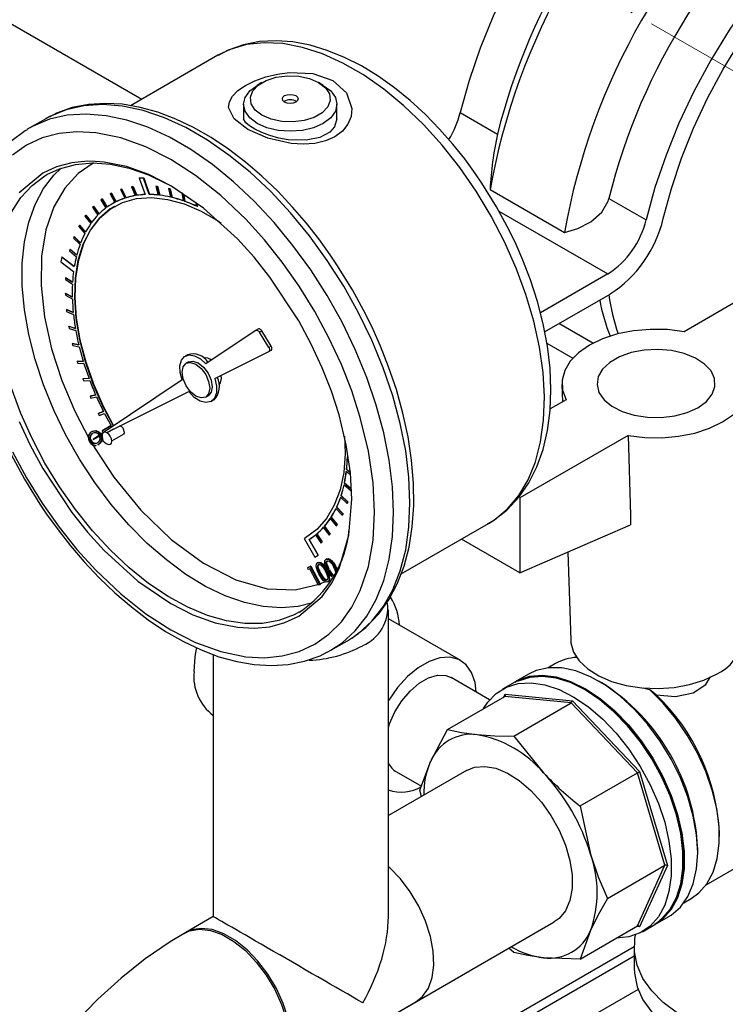
# Model space of a CAD drawing. Units: inches. Extents: x 77 to 14926, y 69 to 4484.
# Drawn here: x 5421 to 5502, y 3701 to 3813 of the extents above; entities that cross this region are included whole.
import ezdxf

# ---------------------------------------------------------------- set-up
doc = ezdxf.new("R2010")
doc.units = ezdxf.units.IN
doc.header["$MEASUREMENT"] = 0
doc.linetypes.add('CENTERX2', pattern=[20.32, 12.7, -2.54, 2.54, -2.54])
doc.layers.add('PIPE_SUPPORT', color=5, linetype='Continuous')
doc.layers.add('PIPING', color=3, linetype='Continuous')

msp = doc.modelspace()

# ---------------------------------------------------------------- linework, layer by layer
at = {"color": 7, "linetype": 'Continuous', "lineweight": 25}
for p, q in [((5443.65, 3809.42), (5433.68, 3803.66)), ((5448.68, 3806.31), (5448.15, 3805.99)), ((5455.69, 3805.99), (5455.15, 3806.31)), ((5446.58, 3803.82), (5446.58, 3802.17)), ((5457.25, 3802.17), (5457.25, 3803.82)), ((5424.01, 3802.18), (5422.12, 3801.1)), ((5422.12, 3801.1), (5421.87, 3800.95)), ((5434.68, 3795.39), (5434.7, 3795.4)), ((5434.68, 3795.39), (5435.35, 3793.5)), ((5435.16, 3795.39), (5434.68, 3795.39)), ((5434.7, 3795.4), (5435.18, 3795.4)), ((5435.16, 3795.39), (5435.18, 3795.4)), ((5435.82, 3793.51), (5435.16, 3795.39)), ((5435.18, 3795.4), (5435.84, 3793.52)), ((5431.49, 3793.66), (5431.36, 3793.59)), ((5431.36, 3793.59), (5431.37, 3793.6)), ((5431.36, 3793.59), (5431.89, 3792.61)), ((5431.37, 3793.6), (5431.51, 3793.67)), ((5431.49, 3793.66), (5431.51, 3793.67)), ((5432.03, 3792.68), (5431.49, 3793.66)), ((5431.51, 3793.67), (5432.04, 3792.69)), ((5432.67, 3794.13), (5432.53, 3794.09)), ((5432.53, 3794.09), (5432.55, 3794.1)), ((5432.53, 3794.09), (5433.01, 3793.09)), ((5432.55, 3794.1), (5432.69, 3794.14)), ((5432.67, 3794.13), (5432.69, 3794.14)), ((5433.16, 3793.13), (5432.67, 3794.13)), ((5432.69, 3794.14), (5433.17, 3793.14)), ((5433.95, 3794.42), (5433.8, 3794.4)), ((5433.8, 3794.4), (5433.82, 3794.41)), ((5433.8, 3794.4), (5434.22, 3793.39)), ((5433.82, 3794.41), (5433.97, 3794.43)), ((5433.95, 3794.42), (5433.97, 3794.43)), ((5434.37, 3793.41), (5433.95, 3794.42)), ((5433.97, 3794.43), (5434.39, 3793.42)), ((5435.84, 3793.52), (5435.82, 3793.51)), ((5436.56, 3794.46), (5436.57, 3794.47)), ((5436.56, 3794.46), (5436.84, 3793.44)), ((5436.72, 3794.44), (5436.56, 3794.46)), ((5436.57, 3794.47), (5436.74, 3794.45)), ((5436.72, 3794.44), (5436.74, 3794.45)), ((5437.01, 3793.43), (5436.72, 3794.44)), ((5436.74, 3794.45), (5437.03, 3793.44)), ((5438.02, 3794.2), (5438.04, 3794.21)), ((5438.02, 3794.2), (5438.24, 3793.2)), ((5438.2, 3794.16), (5438.02, 3794.2)), ((5438.04, 3794.21), (5438.21, 3794.17)), ((5438.2, 3794.16), (5438.21, 3794.17)), ((5438.41, 3793.16), (5438.2, 3794.16)), ((5438.21, 3794.17), (5438.43, 3793.17)), ((5439.54, 3793.75), (5439.68, 3792.79)), ((5439.86, 3792.72), (5439.74, 3793.5)), ((5430.4, 3793), (5430.28, 3792.91)), ((5430.28, 3792.91), (5430.87, 3791.97)), ((5430.4, 3793), (5430.42, 3793.01)), ((5430.99, 3792.06), (5430.4, 3793)), ((5430.42, 3793.01), (5431.01, 3792.07)), ((5431.64, 3792.48), (5431.63, 3792.47)), ((5432.04, 3792.69), (5432.03, 3792.68)), ((5433.17, 3793.14), (5433.16, 3793.13)), ((5434.39, 3793.42), (5434.37, 3793.41)), ((5437.03, 3793.44), (5437.01, 3793.43)), ((5438.43, 3793.17), (5438.41, 3793.16)), ((5439.76, 3793.49), (5439.87, 3792.73)), ((5439.87, 3792.73), (5439.86, 3792.72)), ((5441.12, 3792.56), (5441.14, 3792.19)), ((5441.32, 3792.11), (5441.3, 3792.44)), ((5429.42, 3792.16), (5429.32, 3792.06)), ((5429.32, 3792.06), (5429.96, 3791.15)), ((5429.42, 3792.16), (5429.44, 3792.17)), ((5430.06, 3791.26), (5429.42, 3792.16)), ((5429.44, 3792.17), (5430.08, 3791.28)), ((5441.34, 3792.12), (5441.32, 3792.11)), ((5428.57, 3791.16), (5428.47, 3791.04)), ((5428.47, 3791.04), (5429.15, 3790.18)), ((5428.57, 3791.16), (5428.58, 3791.17)), ((5429.24, 3790.31), (5428.57, 3791.16)), ((5428.58, 3791.17), (5429.26, 3790.33)), ((5427.83, 3790), (5427.76, 3789.86)), ((5427.76, 3789.86), (5428.47, 3789.06)), ((5427.83, 3790), (5427.85, 3790.01)), ((5428.54, 3789.2), (5427.83, 3790)), ((5427.85, 3790.01), (5428.55, 3789.22)), ((5427.23, 3788.69), (5427.17, 3788.53)), ((5427.17, 3788.53), (5427.91, 3787.8)), ((5427.23, 3788.69), (5427.25, 3788.7)), ((5427.97, 3787.96), (5427.23, 3788.69)), ((5427.25, 3788.7), (5427.98, 3787.98)), ((5426.77, 3787.25), (5426.72, 3787.07)), ((5426.72, 3787.07), (5427.49, 3786.4)), ((5426.77, 3787.25), (5426.79, 3787.26)), ((5427.53, 3786.58), (5426.77, 3787.25)), ((5426.79, 3787.26), (5427.54, 3786.6)), ((5425.82, 3786.37), (5425.73, 3785.81)), ((5425.73, 3785.81), (5427.17, 3784.71)), ((5425.82, 3786.37), (5425.83, 3786.38)), ((5427.26, 3785.27), (5425.82, 3786.37)), ((5425.83, 3786.38), (5427.26, 3785.3)), ((5509.25, 3784.97), (5496.89, 3777.83)), ((5426.27, 3783.99), (5426.26, 3783.79)), ((5426.26, 3783.79), (5427.05, 3783.28)), ((5426.27, 3783.99), (5426.29, 3784)), ((5427.06, 3783.48), (5426.27, 3783.99)), ((5426.29, 3784), (5427.06, 3783.5)), ((5426.24, 3782.21), (5426.26, 3782.22)), ((5426.24, 3782.21), (5426.25, 3782)), ((5427.03, 3781.79), (5426.24, 3782.21)), ((5426.25, 3782), (5427.03, 3781.58)), ((5426.26, 3782.22), (5427.03, 3781.81)), ((5426.36, 3780.36), (5426.38, 3780.37)), ((5426.36, 3780.36), (5426.38, 3780.14)), ((5427.14, 3780.02), (5426.36, 3780.36)), ((5426.38, 3780.37), (5427.14, 3780.04)), ((5426.38, 3780.14), (5427.16, 3779.8)), ((5426.62, 3778.44), (5426.64, 3778.45)), ((5426.62, 3778.44), (5426.66, 3778.21)), ((5427.39, 3778.19), (5426.62, 3778.44)), ((5426.64, 3778.45), (5427.38, 3778.21)), ((5426.66, 3778.21), (5427.43, 3777.96)), ((5448.01, 3777.99), (5442.29, 3774.16)), ((5448.28, 3778.15), (5448.01, 3777.99)), ((5448.39, 3777.79), (5448.66, 3777.94)), ((5449.47, 3776.01), (5448.39, 3777.79)), ((5449.74, 3776.17), (5448.66, 3777.94)), ((5427.02, 3776.47), (5427.04, 3776.48)), ((5427.02, 3776.47), (5427.08, 3776.24)), ((5427.77, 3776.32), (5427.02, 3776.47)), ((5427.04, 3776.48), (5427.77, 3776.33)), ((5427.08, 3776.24), (5427.83, 3776.09)), ((5443.29, 3772.47), (5449.47, 3775.56)), ((5449.74, 3776.17), (5449.47, 3776.01)), ((5449.47, 3775.56), (5449.74, 3775.72)), ((5427.57, 3774.47), (5427.59, 3774.48)), ((5427.57, 3774.47), (5427.64, 3774.24)), ((5428.29, 3774.41), (5427.57, 3774.47)), ((5427.59, 3774.48), (5428.29, 3774.43)), ((5440.19, 3775.19), (5439.92, 3775.03)), ((5440.3, 3774.38), (5440.03, 3774.23)), ((5427.64, 3774.24), (5428.36, 3774.18)), ((5428.94, 3772.5), (5428.25, 3772.46)), ((5428.25, 3772.46), (5428.26, 3772.47)), ((5428.25, 3772.46), (5428.33, 3772.23)), ((5428.26, 3772.47), (5428.93, 3772.51)), ((5428.33, 3772.23), (5429.02, 3772.27)), ((5439.57, 3772.33), (5430.66, 3766.35)), ((5443.99, 3772.82), (5444.02, 3772.5)), ((5482.95, 3771.78), (5483.01, 3769.82)), ((5429.71, 3770.6), (5429.05, 3770.46)), ((5429.05, 3770.46), (5429.07, 3770.47)), ((5429.05, 3770.46), (5429.15, 3770.23)), ((5429.07, 3770.47), (5429.7, 3770.6)), ((5429.15, 3770.23), (5429.81, 3770.37)), ((5430.97, 3766.3), (5440.33, 3770.98)), ((5442.26, 3770.36), (5442.53, 3770.52)), ((5442.9, 3769.86), (5443.17, 3770.02)), ((5483.43, 3770.06), (5481.61, 3769.01)), ((5430.59, 3768.72), (5429.98, 3768.49)), ((5429.98, 3768.49), (5430, 3768.5)), ((5429.98, 3768.49), (5430.1, 3768.26)), ((5430, 3768.5), (5430.59, 3768.72)), ((5430.1, 3768.26), (5430.7, 3768.49)), ((5431.45, 3767.1), (5430.42, 3766.51)), ((5430.42, 3766.51), (5430.44, 3766.52)), ((5430.42, 3766.51), (5430.54, 3766.29)), ((5430.44, 3766.52), (5431.45, 3767.1)), ((5431.75, 3766.69), (5431.02, 3766.27)), ((5429.04, 3765.9), (5429.13, 3765.95)), ((5429.1, 3765.33), (5429.19, 3765.39)), ((5429.18, 3766.36), (5429.27, 3766.41)), ((5429.34, 3766.45), (5429.25, 3766.4)), ((5430.51, 3766.26), (5429.43, 3765.53)), ((5429.43, 3765.53), (5430.43, 3766.03)), ((5430.43, 3765.97), (5430.44, 3765.86)), ((5430.44, 3765.86), (5430.5, 3765.37)), ((5430.5, 3765.37), (5430.89, 3765.07)), ((5431.54, 3765.37), (5432.86, 3766.14)), ((5490.5, 3765.98), (5478.14, 3758.84)), ((5429.94, 3764.93), (5430.02, 3764.96)), ((5429.95, 3764.92), (5430.04, 3764.97)), ((5430.02, 3764.96), (5430.11, 3765.01)), ((5430.11, 3765.01), (5430.03, 3764.97)), ((5458.35, 3762.07), (5458.37, 3762.08)), ((5458.78, 3761.75), (5458.35, 3762.07)), ((5458.37, 3762.08), (5458.77, 3761.78)), ((5458.33, 3761.87), (5458.8, 3761.53)), ((5458.07, 3760.34), (5458.83, 3759.7)), ((5458.1, 3760.52), (5458.12, 3760.53)), ((5458.87, 3759.88), (5458.1, 3760.52)), ((5458.12, 3760.53), (5458.89, 3759.89)), ((5457.67, 3758.92), (5458.42, 3758.21)), ((5457.72, 3759.09), (5457.74, 3759.1)), ((5458.47, 3758.37), (5457.72, 3759.09)), ((5457.74, 3759.1), (5458.49, 3758.38)), ((5478.14, 3758.84), (5478.14, 3750.27)), ((5457.14, 3757.63), (5457.86, 3756.85)), ((5457.21, 3757.78), (5457.23, 3757.79)), ((5457.93, 3757), (5457.21, 3757.78)), ((5457.23, 3757.79), (5457.95, 3757.01)), ((5458.42, 3758.21), (5458.47, 3758.37)), ((5458.42, 3758.21), (5458.44, 3758.22)), ((5458.49, 3758.38), (5458.44, 3758.22)), ((5458.47, 3758.37), (5458.49, 3758.38)), ((5456.48, 3756.48), (5457.17, 3755.64)), ((5456.57, 3756.61), (5456.59, 3756.62)), ((5457.26, 3755.77), (5456.57, 3756.61)), ((5456.59, 3756.62), (5457.28, 3755.78)), ((5457.86, 3756.85), (5457.93, 3757)), ((5457.86, 3756.85), (5457.88, 3756.86)), ((5457.95, 3757.01), (5457.88, 3756.86)), ((5457.93, 3757), (5457.95, 3757.01)), ((5455.71, 3755.47), (5456.36, 3754.58)), ((5455.81, 3755.58), (5455.82, 3755.59)), ((5456.46, 3754.7), (5455.81, 3755.58)), ((5455.82, 3755.59), (5456.48, 3754.71)), ((5457.17, 3755.64), (5457.26, 3755.77)), ((5457.17, 3755.64), (5457.19, 3755.65)), ((5457.28, 3755.78), (5457.19, 3755.65)), ((5457.26, 3755.77), (5457.28, 3755.78)), ((5464.57, 3750.14), (5474.55, 3755.9)), ((5478.14, 3750.27), (5490.78, 3755.77)), ((5453.65, 3754.29), (5453.5, 3754.18)), ((5453.5, 3754.18), (5454.71, 3752.08)), ((5453.65, 3754.29), (5453.67, 3754.3)), ((5453.65, 3754.29), (5453.65, 3754.29)), ((5454.81, 3754.62), (5455.42, 3753.69)), ((5454.93, 3754.72), (5454.94, 3754.73)), ((5455.53, 3753.79), (5454.93, 3754.72)), ((5454.94, 3754.73), (5455.55, 3753.8)), ((5456.36, 3754.58), (5456.46, 3754.7)), ((5456.36, 3754.58), (5456.37, 3754.59)), ((5456.48, 3754.71), (5456.37, 3754.59)), ((5456.46, 3754.7), (5456.48, 3754.71)), ((5478.14, 3750.27), (5471.47, 3754.12)), ((5454.06, 3754.09), (5454.08, 3754.1)), ((5455.09, 3752.3), (5454.06, 3754.09)), ((5454.08, 3754.1), (5455.11, 3752.31)), ((5455.42, 3753.69), (5455.53, 3753.79)), ((5455.42, 3753.69), (5455.44, 3753.7)), ((5455.55, 3753.8), (5455.44, 3753.7)), ((5455.55, 3753.8), (5455.53, 3753.79)), ((5454.71, 3752.08), (5455.09, 3752.3)), ((5455.09, 3752.3), (5455.11, 3752.31)), ((5456.06, 3751.85), (5455.97, 3751.8)), ((5456.11, 3751.88), (5456.02, 3751.83)), ((5483.6, 3752.65), (5483.95, 3742.56)), ((5453.94, 3750.88), (5454.18, 3750.98)), ((5454.03, 3750.93), (5453.94, 3750.88)), ((5453.97, 3750.64), (5453.94, 3750.88)), ((5454.03, 3750.93), (5454.27, 3751.04)), ((5454.27, 3751.04), (5454.18, 3750.98)), ((5454.18, 3750.98), (5455.28, 3748.9)), ((5454.27, 3751.04), (5455.33, 3749.02)), ((5455.08, 3751.44), (5454.99, 3751.39)), ((5455.13, 3751.47), (5455.04, 3751.41)), ((5457.12, 3750.98), (5457.03, 3750.92)), ((5454.17, 3750.73), (5453.97, 3750.64)), ((5455.15, 3748.85), (5454.17, 3750.73)), ((5455.31, 3750.19), (5455.4, 3750.24)), ((5456.14, 3750.56), (5456.05, 3750.51)), ((5456.29, 3750.61), (5456.38, 3750.66)), ((5455.28, 3748.9), (5455.15, 3748.85)), ((5455.28, 3748.9), (5455.36, 3748.96)), ((5455.33, 3749.02), (5455.98, 3749.32)), ((5455.36, 3748.96), (5455.33, 3749.02)), ((5456.23, 3749.25), (5456.27, 3749.28)), ((5471.4, 3740.24), (5463.12, 3745.02)), ((5456.57, 3741.42), (5458.46, 3742.51)), ((5456.15, 3741.19), (5456.57, 3741.42)), ((5484.57, 3740.69), (5484.42, 3740.6)), ((5482.22, 3739.9), (5481.38, 3739.42)), ((5479.14, 3738.7), (5477.62, 3737.83)), ((5474.69, 3735.76), (5470.28, 3738.3)), ((5477.55, 3737.79), (5476.14, 3736.97)), ((5487.5, 3737.71), (5487.14, 3737.91)), ((5469.87, 3732.37), (5476.42, 3736.15)), ((5483.99, 3735.4), (5476.42, 3736.15)), ((5476.45, 3736.42), (5484.14, 3735.66)), ((5493.7, 3736.34), (5492.95, 3736.94)), ((5477.44, 3731.62), (5483.99, 3735.4)), ((5491.57, 3727.41), (5483.99, 3735.4)), ((5484.14, 3735.66), (5491.82, 3727.55)), ((5467.92, 3728.69), (5469.87, 3732.37)), ((5477.44, 3731.62), (5480.85, 3727.41)), ((5466.73, 3725.44), (5467.92, 3728.69)), ((5464.05, 3727.52), (5466.89, 3725.88)), ((5485.02, 3723.63), (5491.57, 3727.41)), ((5494.71, 3716.85), (5491.57, 3727.41)), ((5491.82, 3727.55), (5495, 3716.84)), ((5466.89, 3724.7), (5466.73, 3725.44)), ((5485.02, 3723.63), (5486.21, 3718.13)), ((5500.93, 3720.15), (5500.93, 3720.56)), ((5498.45, 3718.32), (5498.45, 3718.72)), ((5499.42, 3714.62), (5506.66, 3718.8)), ((5488.16, 3713.06), (5494.71, 3716.85)), ((5491.57, 3709.91), (5494.71, 3716.85)), ((5495, 3716.84), (5491.82, 3709.8)), ((5496.87, 3712.57), (5497.72, 3713.06)), ((5493.62, 3710.11), (5495.14, 3710.99)), ((5485.02, 3706.13), (5491.57, 3709.91)), ((5486.21, 3709.38), (5485.02, 3706.13)), ((5492.13, 3709.26), (5493.55, 3710.07)), ((5477.44, 3706.88), (5476.89, 3707.38)), ((5485.02, 3706.13), (5480.85, 3706.28))]:
    msp.add_line(p, q, dxfattribs=at)
at = {"color": 8, "linetype": 'Continuous', "lineweight": 25}
for p, q in [((5476.3, 3736.09), (5476.45, 3736.42)), ((5491.82, 3709.8), (5491.45, 3709.84))]:
    msp.add_line(p, q, dxfattribs=at)
at = {"color": 8, "linetype": 'Continuous', "lineweight": 25, "flags": 128}
for points in [[(5474.55, 3755.9), (5475.25, 3756.34), (5476.74, 3757.58), (5478.02, 3759.11), (5479.08, 3760.91), (5479.91, 3762.97), (5480.51, 3765.25), (5480.85, 3767.72), (5480.95, 3770.38), (5480.79, 3773.17), (5480.39, 3776.07), (5479.73, 3779.05), (5478.84, 3782.07), (5477.73, 3785.1), (5476.39, 3788.1), (5474.86, 3791.04), (5473.15, 3793.88), (5471.27, 3796.59), (5469.26, 3799.14), (5467.13, 3801.5), (5464.9, 3803.64), (5462.61, 3805.54), (5460.28, 3807.18), (5457.93, 3808.53), (5455.6, 3809.59), (5453.3, 3810.33), (5451.08, 3810.76), (5448.95, 3810.86), (5446.93, 3810.64), (5445.05, 3810.1), (5443.65, 3809.42)], [(5463.71, 3757.19), (5463.58, 3760.11), (5463.21, 3763.14), (5462.59, 3766.26), (5461.73, 3769.43), (5460.65, 3772.61), (5459.34, 3775.78), (5457.83, 3778.91), (5456.13, 3781.96), (5454.26, 3784.89), (5452.23, 3787.69), (5450.08, 3790.32), (5447.81, 3792.75), (5445.45, 3794.97), (5443.03, 3796.94), (5440.58, 3798.64), (5438.11, 3800.07), (5435.66, 3801.2), (5433.24, 3802.02), (5430.88, 3802.52), (5428.62, 3802.71), (5426.46, 3802.57), (5424.43, 3802.11), (5422.56, 3801.34), (5422.12, 3801.1)], [(5429.64, 3797.28), (5428.76, 3797.32), (5426.96, 3797.15), (5425.23, 3796.69), (5423.65, 3795.95), (5420.97, 3793.69)], [(5429.49, 3797.1), (5429.43, 3797.08), (5427.69, 3795.9), (5426.17, 3794.25), (5424.92, 3792.11), (5424.02, 3789.49), (5423.52, 3786.46), (5423.46, 3783.1), (5423.85, 3779.52), (5424.66, 3775.86), (5425.83, 3772.24), (5427.3, 3768.76), (5428.99, 3765.52)], [(5418.13, 3782.57), (5418.26, 3785.09), (5418.63, 3787.44), (5419.24, 3789.58), (5420.09, 3791.5), (5421.16, 3793.16), (5422.44, 3794.56), (5423.91, 3795.66), (5424.11, 3795.78)], [(5454.45, 3746.86), (5452.84, 3746.44), (5450.89, 3746.26), (5448.83, 3746.41), (5446.69, 3746.87), (5444.48, 3747.65), (5442.24, 3748.73), (5440, 3750.1), (5437.77, 3751.74), (5435.59, 3753.63), (5433.48, 3755.76), (5431.48, 3758.09), (5429.6, 3760.6), (5427.86, 3763.25), (5426.29, 3766.01), (5424.91, 3768.86), (5423.74, 3771.75), (5422.78, 3774.65), (5422.05, 3777.53), (5421.56, 3780.34), (5421.31, 3783.07), (5421.31, 3785.66), (5421.56, 3788.1), (5422.05, 3790.35), (5422.78, 3792.38), (5423.74, 3794.18), (5424.91, 3795.71), (5425.77, 3796.54)], [(5452.96, 3745.8), (5452.36, 3745.48), (5450.62, 3744.83), (5448.74, 3744.5), (5446.73, 3744.48), (5444.63, 3744.79), (5442.45, 3745.41), (5440.22, 3746.34), (5437.98, 3747.56), (5435.73, 3749.07), (5433.53, 3750.84), (5431.38, 3752.85), (5429.32, 3755.09), (5427.38, 3757.51), (5425.57, 3760.09), (5423.91, 3762.8), (5422.44, 3765.61), (5421.16, 3768.49), (5420.09, 3771.39), (5419.24, 3774.28), (5418.63, 3777.13), (5418.26, 3779.9), (5418.13, 3782.57)], [(5420.97, 3767.56), (5422.22, 3764.85), (5423.65, 3762.19), (5426.96, 3757.18), (5428.76, 3754.93), (5430.66, 3752.83), (5434.51, 3749.33), (5438.27, 3746.76), (5440.78, 3745.49), (5443.34, 3744.56), (5445.88, 3744.05), (5447.78, 3743.95), (5449.58, 3744.12), (5451.3, 3744.58), (5452.89, 3745.32), (5455.57, 3747.58), (5456.62, 3749.06), (5457.49, 3750.75), (5458.6, 3754.56), (5458.94, 3758.7), (5458.94, 3758.7)], [(5456.57, 3741.42), (5457.83, 3742.26), (5459.34, 3743.64), (5460.65, 3745.31), (5461.73, 3747.24), (5462.59, 3749.41), (5463.21, 3751.82), (5463.58, 3754.42), (5463.71, 3757.19)]]:
    msp.add_lwpolyline(points, dxfattribs=at)
at = {"color": 7, "linetype": 'Continuous', "lineweight": 25, "flags": 128}
for points in [[(5475.48, 3792.12), (5473.81, 3794.82), (5473.09, 3795.88), (5471.84, 3797.59), (5470.49, 3799.28), (5468.98, 3800.99), (5467.35, 3802.66), (5465.63, 3804.24), (5463.83, 3805.71), (5461.96, 3807.03), (5460.05, 3808.2), (5458.11, 3809.19), (5456.15, 3809.99), (5454.19, 3810.58), (5452.23, 3810.95), (5450.3, 3811.09), (5448.41, 3810.99), (5446.58, 3810.63), (5444.81, 3810.01), (5443.68, 3809.4)], [(5456.77, 3806.54), (5458.33, 3805.13), (5458.95, 3803.35), (5458.87, 3802.43), (5458.51, 3801.54), (5457.89, 3800.75), (5457.02, 3800.1), (5455.94, 3799.63), (5454.71, 3799.35), (5453.38, 3799.26), (5452.01, 3799.35), (5449.34, 3799.95), (5447.07, 3800.95), (5445.51, 3802.16), (5444.88, 3803.46), (5444.97, 3804.12), (5445.32, 3804.77), (5445.95, 3805.4), (5446.82, 3805.99), (5447.89, 3806.52), (5449.12, 3806.96), (5450.45, 3807.28), (5451.82, 3807.47), (5454.49, 3807.35), (5456.77, 3806.54)], [(5455.15, 3806.31), (5455.93, 3805.7), (5456.39, 3805), (5456.48, 3804.25), (5456.2, 3803.52), (5455.58, 3802.86), (5454.66, 3802.33), (5453.52, 3801.97), (5452.24, 3801.81), (5450.95, 3801.86), (5449.73, 3802.12), (5448.69, 3802.57), (5447.91, 3803.17), (5447.45, 3803.88), (5447.36, 3804.63), (5447.63, 3805.36), (5448.26, 3806.02), (5449.18, 3806.55), (5450.32, 3806.91), (5451.59, 3807.07), (5452.89, 3807.02), (5454.11, 3806.76), (5455.15, 3806.31)], [(5448.15, 3801.64), (5447.3, 3802.28), (5446.77, 3803.02), (5446.58, 3803.82), (5446.77, 3804.61), (5447.3, 3805.36), (5448.15, 3805.99)], [(5455.69, 3805.99), (5456.54, 3805.36), (5457.07, 3804.61), (5457.25, 3803.82), (5457.07, 3803.02), (5456.54, 3802.28), (5455.69, 3801.64), (5454.58, 3801.15), (5453.3, 3800.84), (5451.92, 3800.74), (5450.54, 3800.84), (5449.25, 3801.15), (5448.15, 3801.64)], [(5452.55, 3804.81), (5452.75, 3804.64), (5452.81, 3804.44), (5452.75, 3804.24), (5452.55, 3804.07), (5452.26, 3803.96), (5451.92, 3803.92), (5451.57, 3803.96), (5451.28, 3804.07), (5451.09, 3804.24), (5451.02, 3804.44), (5451.09, 3804.64), (5451.28, 3804.81), (5451.57, 3804.92), (5451.92, 3804.96), (5452.26, 3804.92), (5452.55, 3804.81)], [(5458.46, 3742.51), (5459.72, 3743.35), (5461.23, 3744.73), (5462.53, 3746.39), (5463.62, 3748.33), (5464.48, 3750.5), (5465.1, 3752.9), (5465.47, 3755.51), (5465.59, 3758.28), (5465.47, 3761.2), (5465.1, 3764.23), (5464.48, 3767.35), (5463.62, 3770.51), (5462.53, 3773.7), (5461.23, 3776.87), (5459.72, 3780), (5458.02, 3783.05), (5456.14, 3785.98), (5454.12, 3788.78), (5451.96, 3791.41), (5449.69, 3793.84), (5447.34, 3796.06), (5444.92, 3798.02), (5442.47, 3799.73), (5440, 3801.16), (5437.54, 3802.28), (5435.12, 3803.11), (5432.77, 3803.61), (5430.5, 3803.8), (5428.34, 3803.66), (5426.32, 3803.2), (5424.45, 3802.43), (5424.01, 3802.18)], [(5459.02, 3782.61), (5457.24, 3785.49), (5456.48, 3786.62), (5455.17, 3788.44), (5453.76, 3790.24), (5452.18, 3792.08), (5450.49, 3793.88), (5448.69, 3795.6), (5446.81, 3797.22), (5444.87, 3798.7), (5442.89, 3800.02), (5440.87, 3801.17), (5438.84, 3802.14), (5436.8, 3802.91), (5434.78, 3803.47), (5432.78, 3803.82), (5430.81, 3803.93), (5428.89, 3803.81), (5427.02, 3803.44), (5425.22, 3802.8), (5424.48, 3802.4)], [(5457.25, 3802.17), (5456.98, 3801.25), (5456.43, 3800.65), (5455.3, 3800.03), (5453.74, 3799.71), (5451.69, 3799.77), (5450.62, 3799.96), (5449.6, 3800.25), (5448.67, 3800.6), (5447.89, 3800.98), (5447.27, 3801.37), (5446.86, 3801.72), (5446.58, 3802.17)], [(5421.86, 3800.92), (5421.63, 3800.8), (5420.02, 3799.57), (5418.54, 3798.03), (5417.4, 3796.4), (5416.43, 3794.57), (5415.66, 3792.56), (5415.09, 3790.38), (5414.72, 3788.06), (5414.55, 3785.62), (5414.58, 3783.08), (5414.8, 3780.45), (5415.2, 3777.78), (5415.79, 3775.08), (5416.54, 3772.4), (5417.42, 3769.79), (5418.36, 3767.41), (5419.2, 3765.52), (5420.04, 3763.8), (5421.56, 3760.99)], [(5461.55, 3757.19), (5461.38, 3760.56), (5460.84, 3764.19), (5459.92, 3768.03), (5458.94, 3771.07), (5457.76, 3774.1), (5456.34, 3777.15), (5454.73, 3780.14), (5452.95, 3783.03), (5451.01, 3785.78), (5448.98, 3788.33), (5446.84, 3790.69), (5443.98, 3793.41), (5441.1, 3795.69), (5438.27, 3797.52), (5435.44, 3798.96), (5432.56, 3800), (5429.7, 3800.58), (5427.56, 3800.69), (5425.53, 3800.5), (5423.59, 3799.98), (5421.8, 3799.15), (5420.19, 3798.02)], [(5424.11, 3795.78), (5425.57, 3796.46), (5427.38, 3796.96), (5429.32, 3797.13), (5431.38, 3796.98), (5433.53, 3796.52), (5435.73, 3795.75), (5437.83, 3794.75)], [(5458.94, 3758.7), (5458.79, 3761.69), (5458.31, 3764.92), (5457.49, 3768.33), (5456.62, 3771.02), (5455.57, 3773.71), (5454.31, 3776.42), (5452.89, 3779.08), (5449.58, 3784.08), (5447.78, 3786.34), (5445.88, 3788.44), (5442.03, 3791.94), (5438.27, 3794.51), (5435.75, 3795.78), (5433.2, 3796.7), (5430.66, 3797.22), (5429.64, 3797.28)], [(5431.72, 3767.07), (5430.53, 3769.33), (5429.43, 3771.85), (5428.54, 3774.39), (5427.88, 3776.91), (5427.46, 3779.37), (5427.3, 3781.73), (5427.38, 3783.96), (5427.71, 3786.01), (5428.28, 3787.85), (5429.09, 3789.45), (5430.12, 3790.79), (5431.36, 3791.85), (5432.78, 3792.6), (5434.36, 3793.04), (5436.07, 3793.16), (5437.9, 3792.95), (5439.8, 3792.43), (5441.75, 3791.59), (5443.72, 3790.45), (5444.04, 3790.24)], [(5431.84, 3792.15), (5431.37, 3791.86), (5430.14, 3790.8), (5429.11, 3789.46), (5428.3, 3787.86), (5427.73, 3786.02), (5427.39, 3783.97), (5427.31, 3781.74), (5427.48, 3779.38), (5427.9, 3776.92), (5428.56, 3774.4), (5429.44, 3771.86), (5430.55, 3769.34), (5431.74, 3767.08)], [(5474.43, 3755.87), (5475.07, 3756.22), (5476.64, 3757.43), (5478.07, 3758.95), (5479.17, 3760.57), (5480.08, 3762.38), (5480.8, 3764.37), (5481.3, 3766.53), (5481.6, 3768.81), (5481.69, 3771.2), (5481.59, 3773.67), (5481.28, 3776.19), (5480.8, 3778.75), (5480.14, 3781.29), (5479.35, 3783.75), (5478.49, 3786), (5477.71, 3787.81), (5476.93, 3789.44), (5475.48, 3792.12)], [(5458.71, 3742.68), (5458.95, 3742.81), (5460.56, 3744.03), (5462.03, 3745.58), (5463.18, 3747.2), (5464.14, 3749.03), (5464.91, 3751.04), (5465.48, 3753.22), (5465.86, 3755.54), (5466.03, 3757.98), (5466, 3760.53), (5465.78, 3763.15), (5465.37, 3765.82), (5464.79, 3768.52), (5464.04, 3771.21), (5463.15, 3773.81), (5462.22, 3776.19), (5461.37, 3778.09), (5460.54, 3779.8), (5459.02, 3782.61)], [(5448.01, 3777.99), (5448.05, 3778.01), (5448.09, 3778.01), (5448.14, 3778), (5448.19, 3777.98), (5448.25, 3777.95), (5448.3, 3777.9), (5448.35, 3777.85), (5448.39, 3777.79)], [(5448.66, 3777.94), (5448.62, 3778), (5448.57, 3778.06), (5448.52, 3778.1), (5448.46, 3778.14), (5448.41, 3778.16), (5448.36, 3778.17), (5448.32, 3778.16), (5448.28, 3778.15)], [(5496.89, 3777.83), (5494.99, 3778.07), (5493.04, 3778.1), (5491.12, 3777.93), (5489.28, 3777.57), (5487.59, 3777.01), (5486.09, 3776.3), (5484.85, 3775.43), (5483.89, 3774.46), (5483.26, 3773.39), (5482.96, 3772.28), (5483.02, 3771.16), (5483.43, 3770.06)], [(5449.47, 3776.01), (5449.5, 3775.94), (5449.53, 3775.87), (5449.55, 3775.8), (5449.55, 3775.74), (5449.55, 3775.67), (5449.53, 3775.62), (5449.5, 3775.58), (5449.47, 3775.56)], [(5449.74, 3775.72), (5449.77, 3775.74), (5449.8, 3775.78), (5449.82, 3775.83), (5449.82, 3775.89), (5449.82, 3775.96), (5449.8, 3776.03), (5449.77, 3776.1), (5449.74, 3776.17)], [(5498.47, 3769.15), (5499.44, 3769.86), (5500.1, 3770.68), (5500.42, 3771.57), (5500.37, 3772.47), (5499.97, 3773.35), (5499.22, 3774.14), (5498.18, 3774.82), (5496.9, 3775.34), (5495.44, 3775.67), (5493.89, 3775.8), (5492.33, 3775.72), (5490.84, 3775.44), (5489.51, 3774.96), (5488.4, 3774.32), (5487.58, 3773.55), (5487.08, 3772.7), (5486.95, 3771.79), (5487.17, 3770.9), (5487.75, 3770.06), (5488.65, 3769.32), (5489.82, 3768.72), (5491.2, 3768.29), (5492.72, 3768.05), (5494.28, 3768.03), (5495.82, 3768.21), (5497.24, 3768.59), (5498.47, 3769.15)], [(5498.47, 3769.15), (5499.44, 3769.86), (5500.1, 3770.68), (5500.42, 3771.57), (5500.37, 3772.47), (5499.97, 3773.35), (5499.22, 3774.14), (5498.18, 3774.82), (5496.9, 3775.34), (5495.44, 3775.67), (5493.89, 3775.8), (5492.33, 3775.72), (5490.84, 3775.44), (5489.51, 3774.96), (5488.4, 3774.32), (5487.58, 3773.55), (5487.08, 3772.7), (5486.95, 3771.79), (5487.17, 3770.9), (5487.75, 3770.06), (5488.65, 3769.32), (5489.82, 3768.72), (5491.2, 3768.29), (5492.72, 3768.05), (5494.28, 3768.03), (5495.82, 3768.21), (5497.24, 3768.59), (5498.47, 3769.15)], [(5439.57, 3772.33), (5439.34, 3773.17), (5439.32, 3773.95), (5439.5, 3774.58), (5439.86, 3775), (5440.38, 3775.17), (5441, 3775.08), (5441.66, 3774.73), (5442.29, 3774.16)], [(5440.3, 3774.38), (5440.81, 3774.48), (5441.41, 3774.27), (5442.01, 3773.78), (5442.53, 3773.09), (5442.87, 3772.3), (5442.99, 3771.54)], [(5442.72, 3771.38), (5442.6, 3770.75), (5442.26, 3770.36), (5441.75, 3770.26), (5441.14, 3770.47), (5440.54, 3770.96), (5440.03, 3771.65), (5439.68, 3772.44), (5439.56, 3773.2), (5439.68, 3773.83), (5440.03, 3774.23), (5440.54, 3774.33), (5441.14, 3774.12), (5441.75, 3773.63), (5442.26, 3772.94), (5442.6, 3772.15), (5442.72, 3771.38)], [(5490.5, 3765.98), (5492.4, 3765.75), (5494.35, 3765.71), (5496.27, 3765.88), (5498.11, 3766.25), (5499.8, 3766.8), (5501.29, 3767.52), (5502.54, 3768.38), (5503.5, 3769.36), (5504.13, 3770.42), (5504.42, 3771.53), (5504.37, 3772.65), (5503.96, 3773.75)], [(5443.29, 3772.47), (5443.5, 3771.6), (5443.49, 3770.83), (5443.27, 3770.22), (5442.85, 3769.84), (5442.29, 3769.73), (5441.63, 3769.9), (5440.96, 3770.33), (5440.33, 3770.98)], [(5444.02, 3772.5), (5443.92, 3772), (5443.77, 3771.77)], [(5442.99, 3771.54), (5442.87, 3770.91), (5442.53, 3770.52), (5442.53, 3770.52)], [(5429.27, 3766.41), (5429.4, 3766.48), (5429.71, 3766.53), (5429.9, 3766.48), (5430.1, 3766.34), (5430.26, 3766.16), (5430.31, 3766.09)], [(5429.18, 3766.36), (5429.06, 3766.27), (5428.88, 3766.02), (5428.84, 3765.81), (5428.87, 3765.56), (5428.96, 3765.33), (5429, 3765.26)], [(5430.02, 3764.96), (5430.14, 3765.05), (5430.33, 3765.29), (5430.37, 3765.49), (5430.35, 3765.73), (5430.26, 3765.95), (5430.22, 3766.03)], [(5430.89, 3765.07), (5430.98, 3765.01), (5431.2, 3764.94), (5431.37, 3764.97), (5431.49, 3765.11), (5431.54, 3765.33), (5431.49, 3765.6), (5431.37, 3765.88), (5431.2, 3766.12), (5430.98, 3766.29), (5430.77, 3766.36), (5430.59, 3766.33), (5430.47, 3766.19), (5430.43, 3765.97), (5430.43, 3765.97)], [(5432.97, 3766.37), (5432.94, 3766.23), (5432.86, 3766.14), (5432.86, 3766.14)], [(5458.13, 3765.91), (5458.19, 3763.91), (5458.02, 3761.74), (5457.6, 3759.76), (5456.94, 3758), (5456.06, 3756.48), (5454.95, 3755.24), (5453.65, 3754.29)], [(5490.5, 3765.98), (5490.76, 3756.83), (5490.78, 3755.77)], [(5429, 3765.26), (5429.15, 3765.06), (5429.33, 3764.91), (5429.49, 3764.84), (5429.72, 3764.83), (5429.81, 3764.87)], [(5429.2, 3765.15), (5431.78, 3761.2), (5434.85, 3757.43), (5438.32, 3754.07), (5442.01, 3751.36), (5445.72, 3749.46), (5449.27, 3748.46), (5452.47, 3748.33), (5455.21, 3748.97)], [(5420.19, 3764.11), (5421.8, 3761.13), (5423.59, 3758.24), (5425.53, 3755.48), (5427.56, 3752.94), (5429.7, 3750.58), (5432.56, 3747.86), (5435.44, 3745.58), (5438.27, 3743.74), (5441.1, 3742.31), (5443.98, 3741.27), (5446.84, 3740.68), (5448.98, 3740.57), (5451.01, 3740.77), (5452.95, 3741.29), (5454.73, 3742.12), (5456.34, 3743.25), (5457.76, 3744.67), (5458.94, 3746.33), (5459.92, 3748.24), (5460.84, 3751.01), (5461.38, 3754.02), (5461.55, 3757.19)], [(5421.56, 3760.99), (5423.33, 3758.11), (5424.09, 3756.98), (5425.4, 3755.17), (5426.82, 3753.36), (5428.4, 3751.52), (5430.09, 3749.72), (5431.89, 3748), (5433.77, 3746.38), (5435.71, 3744.91), (5437.69, 3743.58), (5439.71, 3742.43), (5441.74, 3741.46), (5443.77, 3740.69), (5445.8, 3740.13), (5447.8, 3739.79), (5449.77, 3739.67), (5451.69, 3739.79), (5453.56, 3740.16), (5455.35, 3740.8), (5456.1, 3741.2)], [(5456.11, 3751.88), (5456.26, 3751.9), (5456.44, 3751.83), (5456.64, 3751.67), (5456.88, 3751.38), (5457.12, 3750.98)], [(5455.19, 3750.14), (5455.08, 3750.37), (5454.9, 3750.84), (5454.87, 3751.07), (5454.91, 3751.27), (5455, 3751.39), (5455.04, 3751.41)], [(5455.31, 3750.19), (5455.2, 3750.41), (5455.07, 3750.75), (5455.03, 3750.94), (5455.05, 3751.11), (5455.1, 3751.19), (5455.15, 3751.22)], [(5455.04, 3751.41), (5455.2, 3751.43), (5455.38, 3751.36), (5455.58, 3751.2), (5455.82, 3750.91), (5456.05, 3750.51)], [(5455.4, 3750.24), (5455.29, 3750.47), (5455.16, 3750.8), (5455.12, 3750.99), (5455.14, 3751.16), (5455.19, 3751.24), (5455.2, 3751.25)], [(5455.13, 3751.47), (5455.29, 3751.48), (5455.47, 3751.42), (5455.67, 3751.25), (5455.91, 3750.96), (5456.14, 3750.56)], [(5455.15, 3751.22), (5455.26, 3751.23), (5455.38, 3751.18), (5455.5, 3751.08), (5455.71, 3750.83), (5455.93, 3750.45)], [(5456.17, 3750.56), (5456.06, 3750.78), (5455.88, 3751.25), (5455.85, 3751.49), (5455.88, 3751.69), (5455.97, 3751.81), (5456.02, 3751.83)], [(5456.29, 3750.61), (5456.18, 3750.83), (5456.04, 3751.17), (5456.01, 3751.36), (5456.03, 3751.52), (5456.08, 3751.61), (5456.13, 3751.64)], [(5456.02, 3751.83), (5456.17, 3751.85), (5456.35, 3751.78), (5456.55, 3751.62), (5456.79, 3751.32), (5457.03, 3750.92)], [(5456.38, 3750.66), (5456.27, 3750.88), (5456.13, 3751.22), (5456.1, 3751.41), (5456.12, 3751.58), (5456.17, 3751.66), (5456.18, 3751.66)], [(5456.13, 3751.64), (5456.24, 3751.64), (5456.36, 3751.6), (5456.48, 3751.5), (5456.69, 3751.25), (5456.91, 3750.87)], [(5457.03, 3750.92), (5457.14, 3750.7), (5457.18, 3750.59)], [(5457.12, 3750.98), (5457.23, 3750.75), (5457.24, 3750.71)], [(5456.19, 3749.23), (5456.03, 3749.21), (5455.85, 3749.28), (5455.69, 3749.41), (5455.47, 3749.68), (5455.19, 3750.14)], [(5456.09, 3749.42), (5455.99, 3749.41), (5455.87, 3749.46), (5455.74, 3749.55), (5455.58, 3749.74), (5455.31, 3750.19)], [(5456.18, 3749.47), (5456.08, 3749.46), (5455.96, 3749.51), (5455.83, 3749.6), (5455.67, 3749.8), (5455.4, 3750.24)], [(5456.05, 3750.51), (5456.16, 3750.28), (5456.33, 3749.81), (5456.36, 3749.57), (5456.32, 3749.36), (5456.23, 3749.25), (5456.19, 3749.23)], [(5456.17, 3749.9), (5456.21, 3749.67), (5456.19, 3749.54), (5456.14, 3749.45), (5456.09, 3749.42)], [(5483.95, 3742.56), (5483.97, 3742.27), (5484.28, 3741.22), (5484.92, 3740.22), (5485.89, 3739.3), (5487.14, 3738.51), (5488.62, 3737.87), (5490.29, 3737.4), (5492.08, 3737.12), (5493.93, 3737.05), (5495.77, 3737.18), (5497.53, 3737.5), (5499.16, 3738.01), (5500.59, 3738.7)], [(5440.93, 3738.99), (5441.05, 3740.68), (5441.23, 3741.64)], [(5473.15, 3736.65), (5473.02, 3737.73), (5472.63, 3738.88), (5472.01, 3739.77), (5471.17, 3740.36), (5470.16, 3740.62), (5469.01, 3740.55), (5467.79, 3740.15), (5466.54, 3739.42), (5465.31, 3738.42), (5464.17, 3737.17), (5463.16, 3735.73), (5463.12, 3735.67)], [(5463.12, 3732.59), (5463.27, 3733.02), (5463.87, 3734.38), (5464.66, 3735.65), (5465.6, 3736.76), (5466.63, 3737.65), (5467.7, 3738.26), (5468.73, 3738.56), (5469.67, 3738.54), (5470.28, 3738.3)], [(5477.55, 3737.79), (5477.88, 3737.96), (5479.2, 3738.41), (5480.67, 3738.53), (5482.24, 3738.33), (5483.89, 3737.81), (5485.57, 3736.98), (5487.25, 3735.86), (5488.9, 3734.47), (5490.47, 3732.85), (5491.93, 3731.03), (5493.25, 3729.05), (5494.4, 3726.96), (5495.35, 3724.8), (5496.08, 3722.62), (5496.58, 3720.47), (5496.83, 3718.39), (5496.83, 3716.44), (5496.58, 3714.66), (5496.08, 3713.08), (5495.35, 3711.75), (5494.4, 3710.68), (5493.55, 3710.07)], [(5477.62, 3737.83), (5477.93, 3737.99), (5479.25, 3738.45), (5480.72, 3738.57), (5482.29, 3738.38), (5483.94, 3737.86), (5485.63, 3737.03), (5487.31, 3735.91), (5488.96, 3734.52), (5490.53, 3732.9), (5492, 3731.08), (5493.32, 3729.1), (5494.47, 3727.01), (5495.42, 3724.84), (5496.15, 3722.66), (5496.65, 3720.51), (5496.9, 3718.43), (5496.9, 3716.48), (5496.65, 3714.7), (5496.15, 3713.12), (5495.42, 3711.78), (5494.47, 3710.72), (5493.62, 3710.11)], [(5494.13, 3710.58), (5494.35, 3710.77), (5495.29, 3711.83), (5496.02, 3713.15), (5496.51, 3714.72), (5496.76, 3716.49), (5496.76, 3718.43), (5496.51, 3720.48), (5496.02, 3722.62), (5495.29, 3724.78), (5494.35, 3726.93), (5493.21, 3729.01), (5491.9, 3730.97), (5490.45, 3732.78), (5488.89, 3734.4), (5487.26, 3735.77), (5485.59, 3736.89), (5483.91, 3737.72), (5482.28, 3738.24), (5480.71, 3738.44), (5479.26, 3738.32), (5477.94, 3737.88), (5477.86, 3737.84)], [(5495.14, 3710.99), (5495.41, 3711.16), (5496.47, 3712.08), (5497.33, 3713.28), (5497.95, 3714.74), (5498.33, 3716.44), (5498.45, 3718.32), (5498.33, 3720.34), (5497.95, 3722.47), (5497.33, 3724.66), (5496.47, 3726.84), (5495.41, 3728.99), (5494.16, 3731.04), (5492.76, 3732.95), (5491.23, 3734.67), (5489.6, 3736.18), (5487.92, 3737.43), (5486.22, 3738.4), (5484.55, 3739.06), (5482.93, 3739.4), (5481.4, 3739.42), (5480.01, 3739.11), (5479.14, 3738.7)], [(5493.7, 3736.34), (5495.92, 3736.15), (5497.92, 3736.55), (5499.36, 3737.51), (5499.9, 3738.37)], [(5473.99, 3734.75), (5474.48, 3735.49), (5475.45, 3736.5), (5476.62, 3737.22), (5477.95, 3737.62), (5479.42, 3737.71), (5480.99, 3737.48), (5482.63, 3736.93), (5484.3, 3736.08), (5485.97, 3734.95), (5487.6, 3733.55), (5489.15, 3731.93), (5490.59, 3730.11), (5491.89, 3728.14), (5493.02, 3726.06), (5493.96, 3723.92), (5494.68, 3721.76), (5495.17, 3719.62), (5495.42, 3717.57), (5495.42, 3715.63), (5495.17, 3713.86), (5494.68, 3712.29), (5493.96, 3710.96), (5493.02, 3709.9), (5491.89, 3709.13), (5490.59, 3708.66), (5489.15, 3708.51), (5489.14, 3708.51)], [(5492.24, 3737.14), (5492.48, 3737.06), (5492.95, 3736.94)], [(5497.72, 3713.06), (5498.59, 3713.69), (5499.51, 3714.74), (5500.21, 3716.06), (5500.68, 3717.62), (5500.91, 3719.38), (5500.89, 3721.29), (5500.62, 3723.33), (5500.11, 3725.44), (5499.36, 3727.57), (5498.41, 3729.68), (5497.26, 3731.71), (5495.95, 3733.63), (5494.5, 3735.38), (5492.95, 3736.94)], [(5469.87, 3732.37), (5471.47, 3732.03), (5473.28, 3731.78)], [(5473.28, 3731.78), (5475.27, 3731.65), (5477.44, 3731.62)], [(5472.06, 3727.69), (5472.96, 3728.05), (5474.13, 3728.15), (5475.4, 3727.93), (5476.73, 3727.38), (5478.07, 3726.53), (5479.38, 3725.41), (5480.6, 3724.06), (5481.69, 3722.53), (5482.62, 3720.87), (5483.35, 3719.14), (5483.85, 3717.41), (5484.1, 3715.74), (5484.1, 3714.19), (5483.85, 3712.81), (5483.35, 3711.66), (5482.62, 3710.77), (5482.06, 3710.37)], [(5486.21, 3718.13), (5487.09, 3715.54), (5488.16, 3713.06)], [(5488.16, 3713.06), (5487.1, 3711.18), (5486.21, 3709.38)], [(5480.85, 3706.28), (5479.06, 3706.53), (5477.44, 3706.88)]]:
    msp.add_lwpolyline(points, dxfattribs=at)
at = {"color": 7, "linetype": 'Continuous', "lineweight": 25}
for centre, radius, start, end in [((5451.92, 3803.09), 1.26, 55.3986, 124.6014), ((5435.68, 3784.58), 8.93, 92.1498, 98.4372), ((5435.7, 3784.59), 8.93, 92.1498, 98.4372), ((5435.69, 3783.09), 10.42, 83.6678, 89.2865), ((5435.71, 3783.1), 10.42, 83.6678, 89.2865), ((5435.34, 3786.04), 7.42, 117.636, 125.8461), ((5435.35, 3786.06), 7.41, 117.6325, 119.9971), ((5435.39, 3785.92), 7.55, 108.3584, 116.4784), ((5435.41, 3785.94), 7.55, 108.3584, 116.4784), ((5435.55, 3785.43), 8.07, 99.4703, 107.237), ((5435.56, 3785.44), 8.07, 99.4703, 107.237), ((5435.5, 3781.45), 12.07, 76.8483, 82.7862), ((5435.51, 3781.46), 12.07, 76.8483, 82.7862), ((5435, 3779.38), 14.2, 70.7487, 76.0768), ((5435.02, 3779.39), 14.2, 70.7487, 76.0768), ((5434.17, 3777.05), 16.68, 65.2723, 70.0586), ((5434.19, 3777.06), 16.68, 65.2723, 70.0586), ((5435.5, 3785.82), 7.7, 126.9951, 135.011), ((5436.86, 3784.73), 9.44, 144.708, 151.7015), ((5435.98, 3785.35), 8.37, 136.1091, 143.6907), ((5438.17, 3784.03), 10.93, 152.6244, 158.968), ((5439.94, 3783.37), 12.82, 159.7958, 165.4996), ((5441.99, 3782.85), 14.93, 166.2234, 170.6444), ((5444.86, 3782.43), 17.84, 172.6475, 176.6102), ((5447.54, 3782.28), 20.52, 177.2205, 181.3884), ((5450.54, 3782.37), 23.52, 181.9311, 185.7367), ((5453.56, 3782.68), 26.55, 186.2348, 189.7445), ((5456.45, 3783.19), 29.49, 190.2066, 193.4789), ((5459.09, 3783.83), 32.21, 193.9124, 196.9981), ((5440.8, 3773.21), 2.08, 32.1687, 107.2188), ((5442.19, 3773.7), 1.14, 50.0854, 99.3927), ((5461.34, 3784.52), 34.56, 197.4096, 200.3535), ((5463.1, 3785.18), 36.44, 200.7486, 203.5905), ((5441.7, 3771.57), 2.14, 313.5241, 29.4673), ((5464.29, 3785.7), 37.74, 203.9743, 206.7503), ((5464.87, 3785.99), 38.39, 207.1271, 209.4827), ((5432.24, 3766.37), 0.724, 0.3484, 71.2942), ((5429.59, 3765.67), 0.597, 157.2639, 213.8102), ((5429.65, 3765.58), 0.684, 120.8594, 151.9635), ((5429.68, 3765.72), 0.597, 157.2639, 213.8102), ((5429.74, 3765.63), 0.684, 120.8594, 151.9635), ((5429.57, 3765.76), 0.705, 22.5121, 122.8431), ((5429.67, 3765.62), 0.537, 205.7933, 275.6378), ((5429.62, 3765.73), 0.54, 26.4274, 126.8331), ((5429.65, 3765.64), 0.549, 296.3771, 26.3875), ((5429.78, 3765.61), 0.681, 298.2841, 32.4521), ((5429.57, 3765.55), 0.52, 205.0124, 309.2923), ((5439.86, 3764.07), 18.6, 353.813, 358.263), ((5439.87, 3764.08), 18.6, 353.813, 358.263), ((5442.52, 3763.76), 15.91, 348.2358, 353.1734), ((5442.54, 3763.77), 15.91, 348.2358, 353.1734), ((5444.85, 3763.26), 13.53, 342.022, 347.523), ((5444.87, 3763.27), 13.53, 342.022, 347.523), ((5446.77, 3762.63), 11.52, 335.0981, 341.2246), ((5446.78, 3762.64), 11.52, 335.0981, 341.2246), ((5448.23, 3761.93), 9.89, 327.4277, 334.2073), ((5448.25, 3761.94), 9.89, 327.4277, 334.2073), ((5449.25, 3761.27), 8.68, 319.0432, 326.4411), ((5449.27, 3761.28), 8.68, 319.0432, 326.4411), ((5446, 3756.43), 12.71, 303.1948, 354.7907), ((5449.86, 3760.74), 7.87, 310.0755, 317.9696), ((5449.87, 3760.75), 7.87, 310.0755, 317.9696), ((5450.11, 3760.44), 7.48, 301.8625, 308.9354), ((5450.13, 3760.45), 7.48, 301.8625, 308.9354), ((5454.32, 3749.45), 2.95, 16.9508, 28.6674), ((5453.35, 3749.04), 2.95, 16.9508, 28.6674), ((5454.29, 3749.44), 2.16, 3.5848, 31.2727), ((5458.11, 3751.35), 2.1, 202.1353, 226.7426), ((5457.8, 3751.17), 1.61, 200.3923, 229.3878), ((5457.72, 3751.11), 1.41, 198.5055, 238.2027), ((5456.1, 3749.58), 0.353, 299.6015, 358.1351), ((5457.89, 3743.98), 6.5, 2.7611, 32.6239), ((5498.73, 3743.05), 4.74, 293.0997, 354.0724), ((5484.94, 3735.11), 5.51, 93.3739, 119.6201), ((5446.5, 3738.44), 5.6, 174.3322, 232.8736), ((5474.79, 3717.72), 23.68, 2.4334, 57.5612), ((5477.49, 3719.37), 23.47, 2.9026, 46.3089), ((5472.61, 3726.75), 5.07, 82.403, 157.6077), ((5470.97, 3719.03), 12.95, 40.2667, 79.7387), ((5465.25, 3729.52), 2.34, 204.1991, 239.0598), ((5476.7, 3724.97), 9.54, 157.0688, 180.6415), ((5463.69, 3711.31), 23.53, 16.8396, 43.1604), ((5509.17, 3754.45), 39.16, 223.684, 231.9234), ((5464.63, 3729.52), 4.31, 249.4716, 302.1091), ((5474.01, 3713.75), 12.96, 340.2672, 19.7328), ((5481.52, 3711.31), 5.07, 262.403, 337.6077), ((5482.02, 3715.74), 9.53, 239.3515, 262.9375)]:
    msp.add_arc(centre, radius, start, end, dxfattribs=at)
for centre, major_axis, ratio, start_param, end_param in [((5476.31, 3736.34), (-0.108, 0.187), 0.754324, 3.141511, 4.712307), ((5483.99, 3735.58), (0.092, 0.187), 0.573786, 3.848303, 5.419099), ((5491.68, 3727.47), (0.178, 0.103), 0.000068, 4.059086, 5.629883), ((5494.86, 3716.76), (0.208, -0.014), 0.573701, 0.863988, 2.434784), ((5491.68, 3709.72), (-0.108, 0.187), 0.754324, 4.712307, 6.283103)]:
    msp.add_ellipse(centre, major_axis=major_axis, ratio=ratio, start_param=start_param, end_param=end_param, dxfattribs=at)
at = {"layer": 'PIPE_SUPPORT', "linetype": 'Continuous', "lineweight": 25}
for p, q in [((5471.34, 3802.87), (5475.59, 3800.42)), ((5474.74, 3794.07), (5483.22, 3789.17)), ((5488.31, 3793.07), (5492.56, 3790.62)), ((5475.75, 3791.62), (5488.19, 3784.44)), ((5488.19, 3784.44), (5480.48, 3779.99)), ((5480.97, 3777.82), (5488.45, 3782.14)), ((5486.49, 3776.51), (5482.59, 3778.76)), ((5481.22, 3776.51), (5484.18, 3774.8)), ((5491.19, 3707.51), (5456.42, 3687.44)), ((5491.19, 3707.53), (5491.19, 3705.08)), ((5457.32, 3686.94), (5491.19, 3706.5)), ((5491.64, 3702.67), (5460.86, 3684.9))]:
    msp.add_line(p, q, dxfattribs=at)
at = {"layer": 'PIPE_SUPPORT', "linetype": 'Continuous', "lineweight": 25, "flags": 128}
for points in [[(5500.78, 3844.37), (5499.16, 3843.4), (5496.31, 3841.45), (5493.5, 3839.21), (5490.75, 3836.72), (5488.09, 3833.98), (5485.53, 3831.02), (5483.1, 3827.87), (5480.83, 3824.56), (5478.73, 3821.11), (5476.81, 3817.55), (5475.1, 3813.91), (5473.61, 3810.24), (5472.36, 3806.54), (5471.34, 3802.87)], [(5504.32, 3815.63), (5502.04, 3812.31), (5499.94, 3808.86), (5498.02, 3805.3), (5496.31, 3801.67), (5494.83, 3797.99), (5493.57, 3794.3), (5492.56, 3790.62)], [(5494.51, 3790.76), (5495.44, 3794.2), (5496.6, 3797.66), (5497.98, 3801.1), (5499.57, 3804.51), (5501.35, 3807.85), (5503.32, 3811.08), (5505.44, 3814.19)], [(5483.22, 3789.17), (5484.77, 3789.63), (5486.25, 3790.38), (5487.52, 3791.5), (5488.22, 3792.74), (5488.31, 3793.07)], [(5496.14, 3699.93), (5494.52, 3701.15), (5493.2, 3702.49), (5492.19, 3703.92), (5491.53, 3705.42), (5491.22, 3706.95), (5491.26, 3708.49), (5491.33, 3708.88)], [(5491.19, 3705.08), (5491.22, 3704.5), (5491.53, 3702.97), (5492.19, 3701.47), (5493.2, 3700.05)]]:
    msp.add_lwpolyline(points, dxfattribs=at)
at = {"layer": 'PIPE_SUPPORT', "linetype": 'Continuous', "lineweight": 25}
for centre, radius, start, end in [((5548.91, 3780.86), 75.34, 130.4667, 169.8986), ((5544.23, 3783.41), 70.72, 128.9545, 166.0814), ((5557.4, 3775.96), 75.34, 130.4667, 169.8986), ((5556.96, 3776.06), 70.72, 128.9545, 166.0814), ((5460.96, 3805.48), 10.7, 327.9453, 345.8736), ((5512.32, 3792.27), 37.62, 167.4938, 177.2622), ((5482.66, 3792.98), 10.18, 302.916, 346.5991), ((5480.79, 3793.97), 14.09, 302.9199, 346.8413)]:
    msp.add_arc(centre, radius, start, end, dxfattribs=at)
at = {"layer": 'PIPING', "linetype": 'CENTERX2', "lineweight": 18}
msp.add_line((6137.71, 3440.94), (5379.15, 3878.84), dxfattribs=at)
at = {"layer": 'PIPING', "linetype": 'Continuous', "lineweight": 25}
for p, q in [((5366.51, 3843.91), (5434.95, 3804.4)), ((5463.12, 3710.98), (5463.12, 3746.04)), ((5443.12, 3740.94), (5443.12, 3710.98)), ((5472.06, 3727.69), (5463.12, 3722.53)), ((5443.12, 3710.98), (5439.8, 3709.06)), ((5443.12, 3710.98), (5439.99, 3709.18)), ((5449.8, 3691.74), (5482.06, 3710.37)), ((5449.99, 3691.85), (5466.25, 3701.24))]:
    msp.add_line(p, q, dxfattribs=at)
at = {"layer": 'PIPING', "linetype": 'Continuous', "lineweight": 25, "flags": 128}
for points in [[(5466.25, 3701.24), (5467.01, 3701.84), (5467.69, 3702.8), (5468.12, 3704.01), (5468.32, 3705.44), (5468.25, 3707.02), (5467.94, 3708.72), (5467.38, 3710.45), (5466.6, 3712.17), (5465.62, 3713.8), (5464.49, 3715.29), (5463.25, 3716.59), (5463.12, 3716.7)], [(5439.8, 3709.06), (5440.43, 3709.35), (5441.56, 3709.53), (5442.81, 3709.39), (5444.13, 3708.92), (5445.47, 3708.14), (5446.79, 3707.09), (5448.04, 3705.79), (5449.17, 3704.3), (5450.14, 3702.67), (5450.92, 3700.95), (5451.48, 3699.22), (5451.8, 3697.53), (5451.86, 3695.94), (5451.67, 3694.51), (5451.23, 3693.3), (5450.56, 3692.34), (5449.81, 3691.75)], [(5449.99, 3691.85), (5450.75, 3692.45), (5451.42, 3693.41), (5451.86, 3694.62), (5452.05, 3696.05), (5451.99, 3697.64), (5451.67, 3699.33), (5451.11, 3701.06), (5450.33, 3702.78), (5449.36, 3704.41), (5448.23, 3705.9), (5446.98, 3707.2), (5445.66, 3708.26), (5444.32, 3709.03), (5443, 3709.5), (5441.75, 3709.64), (5440.62, 3709.46), (5439.99, 3709.18)], [(5439.8, 3709.06), (5438.2, 3708.1), (5435.36, 3706.14), (5432.6, 3703.95), (5429.94, 3701.53), (5427.4, 3698.92), (5424.98, 3696.13), (5422.7, 3693.17), (5420.57, 3690.08), (5418.6, 3686.87), (5416.81, 3683.56), (5415.21, 3680.17), (5413.8, 3676.72), (5412.6, 3673.23), (5411.61, 3669.71), (5410.86, 3666.19), (5410.34, 3662.68), (5410.08, 3659.21), (5410.05, 3657.54)]]:
    msp.add_lwpolyline(points, dxfattribs=at)
at = {"layer": 'PIPING', "linetype": 'Continuous', "lineweight": 25}
for centre, radius, start, end in [((5509.18, 3785.45), 22.28, 190.3382, 201.4024), ((5511.51, 3785.06), 23.39, 187.3747, 198.6496), ((5458.36, 3746.29), 4.7, 292.9412, 6.1251), ((5453.53, 3754.37), 14.1, 272.2575, 298.2165)]:
    msp.add_arc(centre, radius, start, end, dxfattribs=at)
for major_axis, ratio, start_param, end_param in [((10, -5.77), 0.00007, 0.785439, 3.141633), ((7.07, 12.25), 0.577335, 4.71243, 5.497828)]:
    msp.add_ellipse((5453.12, 3705.21), major_axis=major_axis, ratio=ratio, start_param=start_param, end_param=end_param, dxfattribs=at)

doc.saveas('drawing.dxf')
